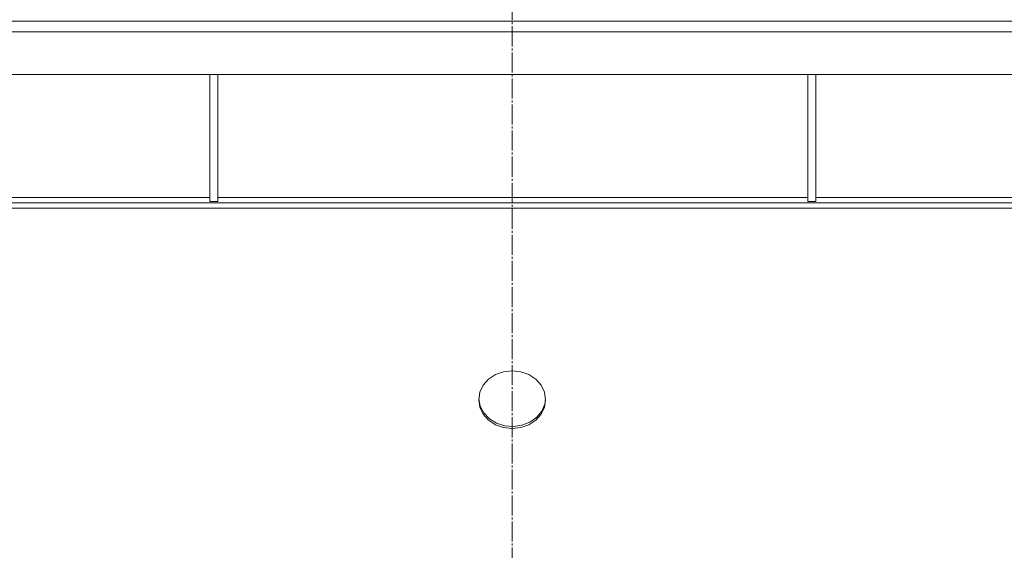
# Model space of a CAD drawing. Units: millimetres. Extents: x 0 to 29726, y -7 to 21000.
# Drawn here: x 13952 to 14688, y 12669 to 13066 of the extents above; entities that cross this region are included whole.
import ezdxf

# ---------------------------------------------------------------- set-up
doc = ezdxf.new("R2010")
doc.units = ezdxf.units.MM
doc.linetypes.add('K5LT_AXLED', pattern=[19.5, 15, -1.5, 1.5, -1.5])
doc.linetypes.add('K5LT_THIN', pattern=[0])
doc.layers.add('Системный слой (1)', color=7, linetype='Continuous', true_color=0x909090)

msp = doc.modelspace()

# ---------------------------------------------------------------- linework, layer by layer
at = {"layer": 'Системный слой (1)', "color": 30, "linetype": 'K5LT_AXLED', "lineweight": 18, "true_color": 0xff8000}
msp.add_line((14319.83, 10725.62), (14319.83, 13566.62), dxfattribs=at)
at = {"layer": 'Системный слой (1)', "color": 7, "linetype": 'K5LT_THIN', "lineweight": 18}
for p, q in [((12927.41, 13065.05), (15713.41, 13065.05)), ((15713.41, 13057.05), (12927.41, 13057.05)), ((15717.41, 13025.05), (12923.41, 13025.05)), ((14093.81, 13025.05), (14093.81, 12930.05)), ((14099.81, 13025.05), (14099.81, 12930.05)), ((14541.01, 13025.05), (14541.01, 12930.05)), ((14547.01, 13025.05), (14547.01, 12930.05)), ((15442.27, 12929.05), (13198.55, 12929.05)), ((13652.61, 12933.05), (14093.81, 12933.05)), ((14093.81, 12930.05), (14099.81, 12930.05)), ((14099.81, 12933.05), (14541.01, 12933.05)), ((14541.01, 12930.05), (14547.01, 12930.05)), ((14547.01, 12933.05), (14988.21, 12933.05)), ((15442.27, 12925.05), (13198.55, 12925.05)), ((14302.12, 12797.07), (14298.15, 12792.58)), ((14307.3, 12800.52), (14302.12, 12797.07)), ((14313.33, 12802.69), (14307.3, 12800.52)), ((14319.8, 12803.43), (14313.33, 12802.69)), ((14326.28, 12802.7), (14319.8, 12803.43)), ((14332.31, 12800.54), (14326.28, 12802.7)), ((14337.5, 12797.11), (14332.31, 12800.54)), ((14341.48, 12792.63), (14337.5, 12797.11)), ((14298.15, 12792.58), (14295.67, 12787.36)), ((14343.98, 12787.41), (14341.48, 12792.63)), ((14295.67, 12787.36), (14294.83, 12781.81)), ((14294.83, 12781.81), (14295.68, 12776.21)), ((14294.84, 12782.56), (14295.92, 12776.99)), ((14344.83, 12781.81), (14343.98, 12787.41)), ((14343.99, 12776.26), (14344.83, 12781.81)), ((14344.2, 12778.5), (14344.81, 12782.56)), ((14295.68, 12776.21), (14298.18, 12770.99)), ((14295.92, 12776.99), (14298.63, 12771.85)), ((14341.5, 12771.04), (14343.99, 12776.26)), ((14341.92, 12773.2), (14344.2, 12778.5)), ((14298.18, 12770.99), (14302.16, 12766.51)), ((14298.63, 12771.85), (14302.79, 12767.5)), ((14302.79, 12767.5), (14308.11, 12764.22)), ((14333.11, 12765), (14338.14, 12768.6)), ((14337.54, 12766.55), (14341.5, 12771.04)), ((14338.14, 12768.6), (14341.92, 12773.2)), ((14302.16, 12766.51), (14307.35, 12763.08)), ((14307.35, 12763.08), (14313.38, 12760.92)), ((14308.11, 12764.22), (14314.23, 12762.25)), ((14313.38, 12760.92), (14319.86, 12760.19)), ((14314.23, 12762.25), (14320.73, 12761.71)), ((14319.86, 12760.19), (14326.33, 12760.93)), ((14320.73, 12761.71), (14327.17, 12762.65)), ((14326.33, 12760.93), (14332.36, 12763.1)), ((14327.17, 12762.65), (14333.11, 12765)), ((14332.36, 12763.1), (14337.54, 12766.55))]:
    msp.add_line(p, q, dxfattribs=at)

doc.saveas('drawing.dxf')
